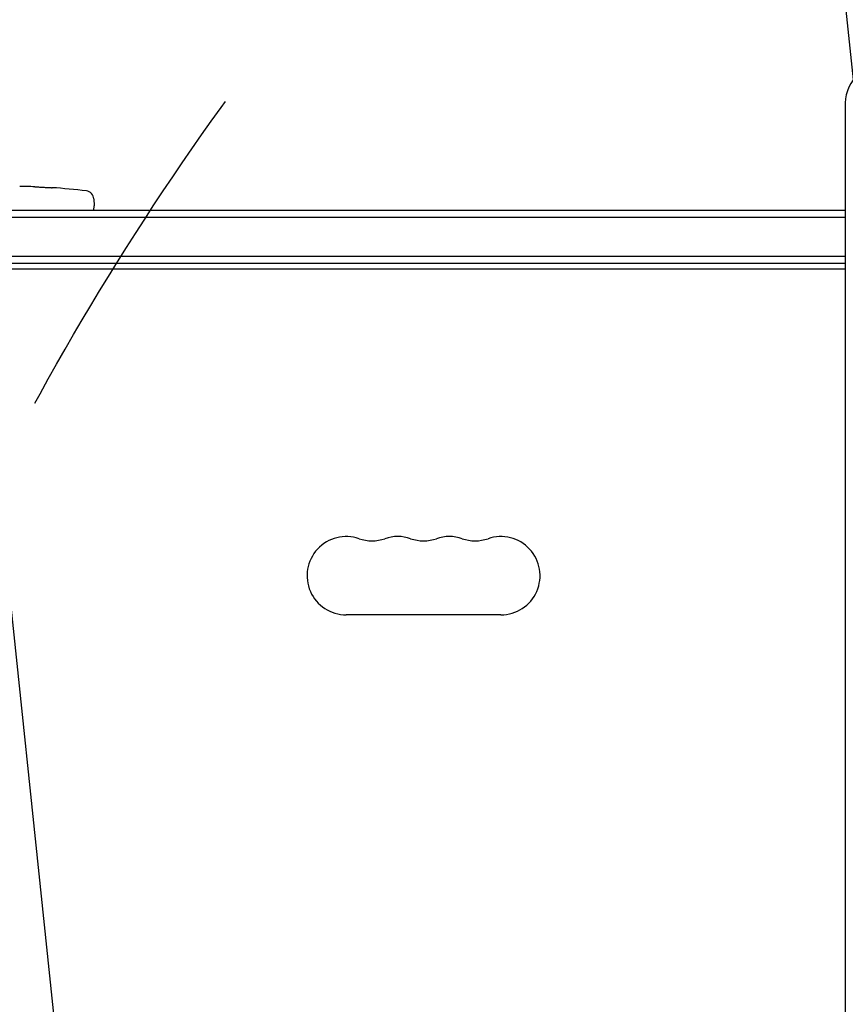
# Model space of a CAD drawing. Units: millimetres. Extents: x -5042 to 4460, y -2743 to 3123.
# Drawn here: x 221 to 515, y 820 to 1170 of the extents above; entities that cross this region are included whole.
import ezdxf

# ---------------------------------------------------------------- set-up
doc = ezdxf.new("R2010")
doc.units = ezdxf.units.MM
doc.header["$LTSCALE"] = 20
doc.linetypes.add('HIDDEN', pattern=[9.524999999999999, 6.35, -3.175])
for name, color, linetype in [('2d', 230, 'Continuous'), ('AS-Free_Space', 31, 'HIDDEN'), ('AS-Free_Space_Hatch', 31, 'HIDDEN')]:
    doc.layers.add(name, color=color, linetype=linetype)

msp = doc.modelspace()

# ---------------------------------------------------------------- hatches: boundary and pattern name
at = {"layer": 'AS-Free_Space_Hatch'}
h = msp.add_hatch(dxfattribs=at)
h.set_pattern_fill('ANSI31', color=256, scale=100, angle=51)
h.set_pattern_definition([(95.99999999999999, (0, 0), (-315.7607017794268, -33.18778708747993), [])])
h.paths.add_polyline_path([(2809.998441830681, 990.7897024604029, 0.1949710840729238), (1417.409702286505, 1555.277040553595), (1105.110419991544, 1555.277040553595, 1), (1105.110419991544, -444.7229594464052), (1417.409702286508, -444.7229594464052), (2188.366696729126, -1192.62721527338, 1), (3580.9554362733, 242.8854466334266)])
h.paths.add_polyline_path([(-3061.10919687907, 1236.71847325816, 1), (-2061.10919687907, 1236.71847325816, 1)])

# ---------------------------------------------------------------- linework, layer by layer
at = {"layer": '2d'}
for p, q in [((515.1107183620757, 1140.713610939465), (515.1107183620767, -55.63304898117626)), ((226.8339765382868, 1110.83379771146), (226.8339361706603, 1110.832641733883)), ((232.9858399284166, 1110.498042061063), (232.9858805074708, 1110.496880028989)), ((247.8253516553372, 1106.484863615234), (247.9107183620755, 1104.040280979144)), ((247.858337207838, 1102.540280979144), (247.9107183620756, 1104.040280979144)), ((49.91071836207459, 1102.540280979144), (515.1107183620755, 1102.540280979144)), ((49.91071836207459, 1100.040280979144), (515.1107183620757, 1100.040280979144)), ((515.1107183620757, 1086.040280979144), (52.05172326375919, 1086.040280979144)), ((515.1107183620757, 1083.540280979144), (52.11071836207634, 1083.540280979144)), ((515.1107183620757, 1081.540280979149), (103.360718362076, 1081.540280979137)), ((392.6107183620682, 958.6101225181324), (337.6107183620679, 958.6101225181325))]:
    msp.add_line(p, q, dxfattribs=at)
for centre, radius, start, end in [((216.9107183621512, 872.4890189912517), 238.5512619878914, 87.61592159266185, 88.29492292847351), ((216.9107183620362, 872.4890189884214), 238.5512619907243, 83.1935680108157, 86.13611304168323), ((244.8271791742796, 1106.380165125126), 3.000000000000315, 2.000000000003466, 83.19356801080914), ((337.610718362067, 972.540280979149), 13.9301584610165, 70.89011316821525, 270), ((346.7773850287351, 998.9972691339316), 14.06984153898519, 250.8901131682239, 289.1098868317744), ((355.9440516954014, 972.540280979146), 13.930158461019, 70.89011316822737, 109.1098868317726), ((365.1107183620682, 998.997269133934), 14.06984153898759, 250.8901131682274, 289.1098868317727), ((374.277385028735, 972.5402809791453), 13.9301584610198, 70.89011316822909, 109.1098868317726), ((383.4440516954014, 998.9972691339351), 14.0698415389884, 250.8901131682291, 289.1098868317709), ((392.6107183620684, 972.5402809791433), 13.93015846102197, 269.9999999999984, 109.1098868317709)]:
    msp.add_arc(centre, radius, start, end, dxfattribs=at)
for centre, major_axis, ratio, start_param, end_param in [((540.1107183620755, 1140.713610939465), (-24.99999999999989, -1.06581410364015e-14), 0.7071067811865325, -1.263940611206388, 3.33066907387547e-15), ((226.9063618529399, 872.9621026089322), (-11.25954099092202, 237.8995019760761), 0.6745747676058685, -0.0520340400557977, -0.03622732672051185)]:
    msp.add_ellipse(centre, major_axis=major_axis, ratio=ratio, start_param=start_param, end_param=end_param, dxfattribs=at)
msp.add_open_spline([(226.8339361706603, 1110.832641733883), (226.8339140689212, 1110.832008822884), (226.8538612275105, 1110.830297423044), (226.9320519910129, 1110.824806195655), (226.9912504845186, 1110.820967911265), (227.1457548163827, 1110.811378721834), (227.2402987517157, 1110.805670757466), (227.463652448164, 1110.792444476969), (227.5936135539743, 1110.784861567224), (227.8774411320424, 1110.768493381305), (228.0323000622734, 1110.759648054429), (228.3685256761897, 1110.740602962718), (228.5474122271705, 1110.730544899702), (228.9173343183116, 1110.709881738501), (229.1110965312871, 1110.699124242847), (229.507764277427, 1110.677230641656), (229.7071742042138, 1110.66628652383), (230.108090252618, 1110.644403477336), (230.3117027008346, 1110.63335152857), (230.7059346237645, 1110.612075509359), (230.8975845263986, 1110.601793845474), (231.269882327775, 1110.581948053125), (231.4500280911533, 1110.572412566126), (231.7834428707814, 1110.554901886678), (231.9388731825513, 1110.546811086894), (232.2262830888534, 1110.53201185613), (232.3540029838164, 1110.525523132682), (232.5770920060769, 1110.51437982431), (232.6735187526675, 1110.50967470735), (232.8282980051303, 1110.502385949794), (232.8866038136155, 1110.499800523481), (232.9655190268993, 1110.496721631504), (232.9859027251443, 1110.496243798064), (232.9858805074708, 1110.496880028989)], degree=3, knots=[1.97161454235239e-07, 1.97161454235239e-07, 1.97161454235239e-07, 1.97161454235239e-07, 0.0006016275137487781, 0.0006016275137487781, 0.001203057866043321, 0.001203057866043321, 0.001804488218337864, 0.001804488218337864, 0.002405918570632408, 0.002405918570632408, 0.003007348922926951, 0.003007348922926951, 0.003608779275221494, 0.003608779275221494, 0.004210209627516037, 0.004210209627516037, 0.00481163997981058, 0.00481163997981058, 0.005413070332105125, 0.005413070332105125, 0.006014500684399666, 0.006014500684399666, 0.00661593103669421, 0.00661593103669421, 0.007217361388988753, 0.007217361388988753, 0.007818791741283297, 0.007818791741283297, 0.008420222093577838, 0.008420222093577838, 0.009021652445872382, 0.009021652445872382, 0.009623082798166925, 0.009623082798166925, 0.009623082798166925, 0.009623082798166925], dxfattribs=at)
at = {"layer": 'AS-Free_Space', "flags": 128}
msp.add_lwpolyline([(1105.110419991543, 1555.277040553595), (1417.409702286505, 1555.277040553595, -0.1949710840729235), (2809.998441830679, 990.7897024604043), (3580.9554362733, 242.8854466334271, -1), (2188.366696729127, -1192.62721527338), (1417.409702286508, -444.7229594464051), (1105.110419991544, -444.7229594464052, -1)], format="xyb", close=True, dxfattribs=at)

doc.saveas('drawing.dxf')
